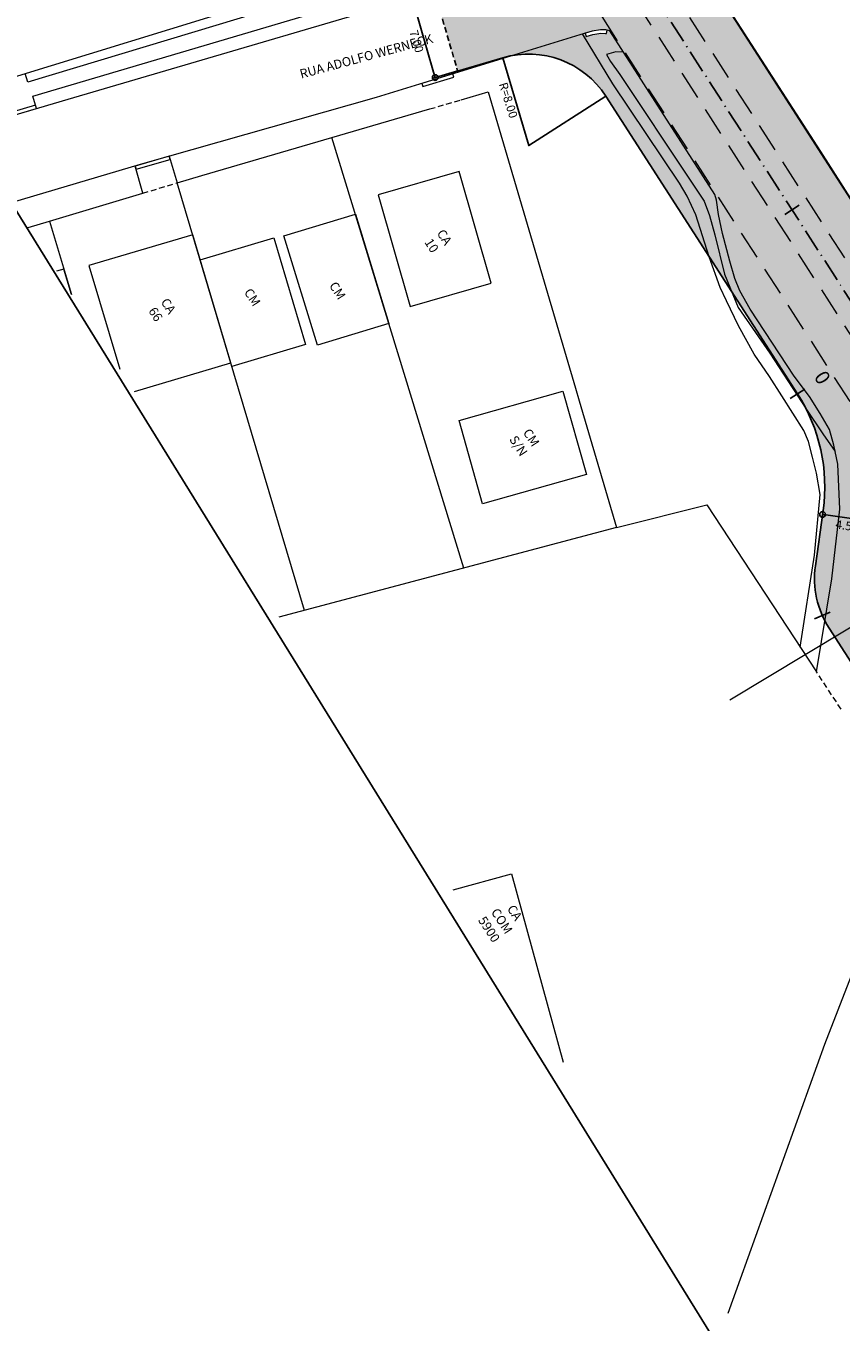
# Model space of a CAD drawing. Units: metres. Extents: x 674675 to 680851, y 7176859 to 7185862.
# Drawn here: x 678578 to 678649, y 7180609 to 7180722 of the extents above; entities that cross this region are included whole.
import ezdxf

# ---------------------------------------------------------------- set-up
doc = ezdxf.new("R2010")
doc.units = ezdxf.units.M
for name, pattern in [('DASHED', [0.75, 0.5, -0.25]), ('DASHED2', [0.375, 0.25, -0.125]), ('LIN3', [3, 2, -0.5, 0, -0.5])]:
    doc.linetypes.add(name, pattern=pattern)
for name, color, linetype, lineweight in [('CALCADA', 44, 'Continuous', 0), ('CERCA_TELA', 2, 'TRACO0', 0), ('EDIF_ALVENARIA', 251, 'Continuous', 0), ('EDIF_MADEIRA', 251, 'Continuous', 0), ('EDIFICACAO', 2, 'Continuous', 0), ('GRADE', 2, 'GRADE', 0), ('GUIA_REBAIXADA_EXISTENTE', 3, 'Continuous', 0), ('MURO_ALVENARIA', 3, 'Continuous', 0), ('MURO_GRADE', 3, 'Continuous', 0), ('MURO_PRE_FABRICADO', 3, 'Continuous', 0), ('Pavimentos', 3, 'Continuous', 0), ('PG-FAIXA DE TRAFEGO', 7, 'DASHED2', 0), ('PORTAO', 8, 'DASHED', 0), ('PORTAO_PEDESTRE', 8, 'Continuous', 0), ('TOPONIMIA_VIAS', 2, 'Continuous', 0), ('VIA_ PAVIMENTADA', 1, 'Continuous', 0)]:
    doc.layers.add(name, color=color, linetype=linetype, lineweight=lineweight)
doc.layers.add('EDIF_COMERCIAL', color=251, linetype='Continuous', lineweight=0, plot=False)
for name, color, linetype in [('PG-COTA', 1, 'Continuous'), ('PG-EIXO', 1, 'LIN3'), ('PG-EST', 2, 'Continuous'), ('PG-LIM-PAV', 2, 'DASHED'), ('PG-MFIO', 5, 'Continuous')]:
    doc.layers.add(name, color=color, linetype=linetype)
doc.styles.add('ARIAL', font='ARIAL.TTF', dxfattribs={"height": 2})
doc.styles.add('ROMANS', font='ARIAL.TTF')
doc.styles.add('SIMPLEX', font='simplex', dxfattribs={"height": 0.2})
doc.styles.get("Standard").update_dxf_attribs({"font": 'ARIAL.TTF'})
doc.linetypes.add('GRADE', pattern='A,2,-0.2,["/\\",Standard,S=0.5,R=0,X=-0.1,Y=-0.25],-0.85', length=3.05)
doc.linetypes.add('TRACO0', pattern='A,2,-0.25,["0",Standard,S=0.5,R=0,X=-0.1,Y=-0.25],-0.3', length=2.55)
doc.dimstyles.new('Cotas', dxfattribs={"dimtxt": 0.75, "dimasz": 0.5, "dimexe": 0.18, "dimexo": 0, "dimgap": 0.3, "dimtad": 2, "dimzin": 0, "dimdsep": 46, "dimtxsty": 'ROMANS', "dimblk": 'ORIGIN', "dimcen": 0, "dimclrd": 1, "dimclre": 1, "dimclrt": 2, "dimadec": 0, "dimazin": 0, "dimtfac": 1, "dimtofl": 0, "dimtmove": 2, "dimatfit": 3, "dimldrblk": 'ORIGIN', "dimfxl": 0, "dimtolj": 1, "dimtzin": 0, "dimarcsym": 0})

# ---------------------------------------------------------------- blocks, each defined once
blk = doc.blocks.new('AeccTickLine')
blk.add_line((0, -0.5), (0, 0.5))
blk = doc.blocks.new('_Origin')
at = {"color": 0, "linetype": 'ByBlock', "lineweight": -2}
blk.add_line((0, 0), (-1, 0), dxfattribs=at)
blk.add_circle((0, 0), 0.5, dxfattribs=at)
blk = doc.blocks.new('*D32')
at = {"layer": 'Defpoints', "color": 0}
for p in [(678613.43, 7180724.64), (678615.4, 7180717.93), (678613.44, 7180717.35)]:
    blk.add_point(p, dxfattribs=at)
at = {"layer": 'PG-COTA', "color": 1, "lineweight": -2}
for p, q in [((678613.43, 7180724.64), (678611.3, 7180724.02)), ((678611.62, 7180723.59), (678613.3, 7180717.83)), ((678615.4, 7180717.93), (678613.27, 7180717.3))]:
    blk.add_line(p, q, dxfattribs=at)
at = {"layer": 'PG-COTA', "color": 1, "lineweight": -2, "xscale": 0.5, "yscale": 0.5, "zscale": 0.5}
for p, rotation in [((678611.48, 7180724.07), 106.3073778264792), ((678613.44, 7180717.35), 286.3073778264792)]:
    blk.add_blockref('_Origin', p, dxfattribs=dict(at, rotation=rotation))
at = {"layer": 'PG-COTA', "color": 2, "insert": (678611.81, 7180720.52), "char_height": 0.75, "attachment_point": 5, "rotation": 286.3074, "style": 'ROMANS'}
blk.add_mtext('\\A1;7.00', dxfattribs=at)
blk = doc.blocks.new('*D112')
at = {"layer": 'Defpoints', "color": 0}
for p in [(678647.32, 7180679.53), (678651.73, 7180678.54), (678651.78, 7180678.9)]:
    blk.add_point(p, dxfattribs=at)
at = {"layer": 'PG-COTA', "color": 1, "lineweight": -2}
for p, q in [((678647.32, 7180679.53), (678647.25, 7180678.99)), ((678647.77, 7180679.1), (678651.23, 7180678.61)), ((678651.78, 7180678.9), (678651.7, 7180678.37))]:
    blk.add_line(p, q, dxfattribs=at)
at = {"layer": 'PG-COTA', "color": 1, "lineweight": -2, "xscale": 0.5, "yscale": 0.5, "zscale": 0.5}
for p, rotation in [((678647.27, 7180679.17), 172.0476003023326), ((678651.73, 7180678.54), 352.0476003023326)]:
    blk.add_blockref('_Origin', p, dxfattribs=dict(at, rotation=rotation))
at = {"layer": 'PG-COTA', "color": 2, "insert": (678649.4, 7180678.18), "char_height": 0.75, "attachment_point": 5, "rotation": 352.0476, "style": 'ROMANS'}
blk.add_mtext('\\A1;4.50', dxfattribs=at)

msp = doc.modelspace()

# ---------------------------------------------------------------- hatches: boundary and pattern name
at = {"layer": 'Pavimentos'}
h = msp.add_hatch(color=240, dxfattribs=at)
h.paths.add_polyline_path([(678623.03, 7180748.16), (678619.953, 7180747.028), (678687.234, 7180642.536), (678689.898, 7180644.31), (678661.047, 7180689.117), (678658.419, 7180693.166), (678656.535, 7180696.125)])
h.paths.add_polyline_path([(678619.953, 7180747.028), (678618.414, 7180746.462), (678685.903, 7180641.649), (678687.234, 7180642.536)])
h.paths.add_polyline_path([(678618.414, 7180746.462), (678616.876, 7180745.896), (678684.571, 7180640.762), (678685.903, 7180641.649)])
h.paths.add_polyline_path([(678616.876, 7180745.896), (678613.798, 7180744.765), (678681.907, 7180638.987), (678684.571, 7180640.762)])
h.paths.add_polyline_path([(678636.588, 7180753.146), (678633.536, 7180752.023), (678638.128, 7180744.836), (678656.362, 7180716.487), (678659.915, 7180711.068), (678673.383, 7180690.189), (678686.941, 7180668.991), (678697.552, 7180652.537), (678698.956, 7180650.344), (678701.585, 7180652.095)])
h.paths.add_polyline_path([(678638.127, 7180753.711), (678636.588, 7180753.146), (678701.585, 7180652.095), (678702.917, 7180652.982)])
h.paths.add_polyline_path([(678639.665, 7180754.277), (678638.127, 7180753.711), (678702.917, 7180652.982), (678704.249, 7180653.869)])
edge = h.paths.add_edge_path()
edge.add_line((678706.984, 7180655.691), (678705.134, 7180658.607))
edge.add_line((678705.134, 7180658.607), (678698.236, 7180669.453))
edge.add_line((678698.236, 7180669.453), (678683.532, 7180692.195))
edge.add_line((678683.532, 7180692.195), (678679.913, 7180697.884))
edge.add_line((678679.913, 7180697.884), (678678.864, 7180699.25))
edge.add_line((678678.864, 7180699.25), (678663.41, 7180723.276))
edge.add_arc((678670.139, 7180727.604), 8, 201.17929, 212.74976, ccw=False)
edge.add_line((678662.679, 7180724.714), (678658.702, 7180730.782))
edge.add_line((678658.702, 7180730.782), (678654.739, 7180737.127))
edge.add_line((678654.739, 7180737.127), (678652.561, 7180740.505))
edge.add_arc((678658.173, 7180746.206), 8, 212.74976, 225.44444, ccw=False)
edge.add_line((678651.445, 7180741.878), (678642.742, 7180755.409))
edge.add_line((678642.742, 7180755.409), (678639.665, 7180754.277))
edge.add_line((678639.665, 7180754.277), (678704.249, 7180653.869))
edge.add_line((678704.249, 7180653.869), (678706.984, 7180655.691))
for points in [[(678613.798, 7180744.765), (678613.676, 7180744.72), (678622.473, 7180730.824), (678622.46, 7180730.237), (678622.356, 7180729.678), (678622.194, 7180729.072), (678621.943, 7180728.481), (678621.531, 7180728.008), (678621.084, 7180727.612), (678618.661, 7180726.436), (678614.998, 7180725.359, -0.0721259), (678613.432, 7180724.644), (678615.397, 7180717.925), (678619.354, 7180719.083, -0.023661), (678620.09, 7180719.261), (678626.061, 7180721.103), (678627.132, 7180721.402), (678627.888, 7180721.522), (678628.332, 7180721.519), (678628.685, 7180721.446), (678628.776, 7180721.504)], [(678628.776, 7180721.504), (678628.685, 7180721.446), (678637.851, 7180707.138), (678638.002, 7180706.652), (678638.19, 7180705.39), (678638.523, 7180703.732), (678639.166, 7180701.292), (678639.607, 7180699.785), (678640.041, 7180698.712), (678640.961, 7180697.112), (678644.797, 7180691.26), (678646.118, 7180689.478), (678647.074, 7180688), (678647.873, 7180686.589), (678648.246, 7180685.222), (678648.362, 7180684.671), (678651.378, 7180686.402)]]:
    msp.add_hatch(color=143, dxfattribs=at).paths.add_polyline_path(points)
h = msp.add_hatch(color=143, dxfattribs=at)
h.dxf.hatch_style = 2
h.paths.add_polyline_path([(678626.315, 7180721.174), (678626.061, 7180721.103), (678620.09, 7180719.261, -0.306249), (678628.327, 7180715.736), (678637.326, 7180701.76), (678636.189, 7180705.353), (678635.439, 7180706.989), (678634.778, 7180708.111), (678628.96, 7180716.818)])
h.paths.add_polyline_path([(678629.574, 7180717.631), (678628.737, 7180718.754), (678628.398, 7180719.366), (678629.205, 7180719.611), (678629.888, 7180719.567), (678628.685, 7180721.446), (678628.462, 7180721.492), (678628.401, 7180721.198), (678628.3, 7180721.219), (678627.91, 7180721.222), (678627.196, 7180721.109), (678626.626, 7180720.949), (678626.545, 7180721.238), (678626.315, 7180721.174), (678628.96, 7180716.818), (678634.778, 7180708.111), (678635.439, 7180706.989), (678636.189, 7180705.353), (678637.326, 7180701.76), (678639.348, 7180698.619), (678638.704, 7180700.165), (678637.866, 7180703.621), (678637.398, 7180705.295), (678636.924, 7180706.554), (678635.65, 7180708.481)])
h.paths.add_polyline_path([(678629.888, 7180719.567), (678629.205, 7180719.611), (678628.398, 7180719.366), (678628.737, 7180718.754), (678629.574, 7180717.631), (678635.65, 7180708.481), (678636.924, 7180706.554), (678637.398, 7180705.295), (678637.866, 7180703.621), (678638.704, 7180700.165), (678639.348, 7180698.619), (678645.077, 7180689.722, -0.0258614), (678645.848, 7180688.377), (678645.868, 7180688.346), (678647.304, 7180686.223), (678648.362, 7180684.671), (678648.246, 7180685.222), (678647.873, 7180686.589), (678647.074, 7180688), (678646.118, 7180689.478), (678644.797, 7180691.26), (678640.961, 7180697.112), (678640.041, 7180698.712), (678639.607, 7180699.785), (678639.166, 7180701.292), (678638.523, 7180703.732), (678638.19, 7180705.39), (678638.002, 7180706.652), (678637.851, 7180707.138)])
h.paths.add_polyline_path([(678647.304, 7180686.223), (678645.868, 7180688.346), (678645.848, 7180688.377, -0.0764681), (678647.265, 7180684.041), (678648.362, 7180684.671)])
h = msp.add_hatch(color=143, dxfattribs=at)
h.paths.add_polyline_path([(678651.378, 7180686.402), (678648.362, 7180684.671), (678648.594, 7180683.575), (678648.771, 7180679.638), (678648.557, 7180677.731), (678651.437, 7180676.464), (678651.982, 7180680.369, -0.6954745), (678653.813, 7180680.772), (678654.433, 7180679.809), (678654.602, 7180680.251), (678654.758, 7180680.409), (678654.894, 7180680.547), (678663.861, 7180666.417), (678665.395, 7180664.028), (678665.678, 7180664.192)])
h.paths.add_polyline_path([(678659.381, 7180660.548), (678655.062, 7180658.049), (678655.103, 7180657.955), (678658.575, 7180652.564), (678659.525, 7180652.323), (678660.355, 7180651.745), (678661.249, 7180650.852), (678662.198, 7180649.848), (678665.475, 7180644.828), (678667.09, 7180643.18), (678668.937, 7180641.353), (678670.595, 7180640.089), (678671.923, 7180639.472), (678673.202, 7180639.107), (678674.874, 7180638.589), (678676.575, 7180638.079), (678677.707, 7180637.821), (678677.736, 7180640.019), (678674.237, 7180641.055, -0.1796108), (678669.782, 7180644.395)])
h.paths.add_polyline_path([(678665.678, 7180664.192), (678665.395, 7180664.028), (678673.845, 7180650.865), (678679.504, 7180642.351), (678678.748, 7180642.473), (678678.335, 7180642.688), (678679.87, 7180640.304, -0.6954745), (678679.308, 7180639.553), (678677.736, 7180640.019), (678677.707, 7180637.821), (678678.898, 7180637.549), (678679.467, 7180637.362), (678681.907, 7180638.987)])
h = msp.add_hatch(color=143, dxfattribs=at)
h.paths.add_polyline_path([(678648.594, 7180683.575), (678648.362, 7180684.671), (678647.265, 7180684.041, -0.0756847), (678647.321, 7180679.526), (678647.156, 7180678.348), (678648.557, 7180677.731), (678648.771, 7180679.638)])
h.paths.add_polyline_path([(678648.557, 7180677.731), (678647.156, 7180678.348), (678646.643, 7180674.674, 0.156459), (678647.478, 7180669.858), (678648.086, 7180673.532)])
h = msp.add_hatch(color=143, dxfattribs=at)
edge = h.paths.add_edge_path()
edge.add_line((678648.086, 7180673.532), (678647.478, 7180669.858))
edge.add_arc((678654.566, 7180673.567), 8, 207.61698, 212.77708)
edge.add_line((678647.84, 7180669.236), (678654.76, 7180658.488))
edge.add_line((678654.76, 7180658.488), (678655.055, 7180658.045))
edge.add_line((678655.055, 7180658.045), (678659.381, 7180660.548))
edge.add_line((678659.381, 7180660.548), (678652.634, 7180671.027))
edge.add_arc((678659.36, 7180675.358), 8, 172.0476, 212.77708, ccw=False)
edge.add_line((678651.437, 7180676.464), (678648.557, 7180677.731))
edge.add_line((678648.557, 7180677.731), (678648.086, 7180673.532))

# ---------------------------------------------------------------- linework, layer by layer
at = {"color": 0}
msp.add_lwpolyline([(678675.525, 7180545.996), (678510.737, 7180812.693), (678614.523, 7180876.821), (678779.311, 7180610.124)], close=True, dxfattribs=at)
at = {"layer": 'CALCADA'}
for points in [[(678549.945, 7180833.214), (678552.143, 7180834.86), (678566.052, 7180813.347), (678576.535, 7180797.387), (678587.741, 7180779.786), (678597.984, 7180764.231), (678600.867, 7180759.853), (678618.931, 7180732.161), (678617.785, 7180728.909), (678602.493, 7180724.398), (678577.851, 7180716.951), (678577.626, 7180717.723)], [(678578.599, 7180714.659), (678578.284, 7180715.742), (678604.081, 7180723.358), (678616.851, 7180727.004), (678621.991, 7180728.594)], [(678645.325, 7180667.569), (678646.571, 7180675.605), (678647.047, 7180680.909), (678646.728, 7180682.782), (678646.387, 7180684.188), (678646.032, 7180685.554), (678645.64, 7180686.491), (678643.717, 7180689.531), (678642.64, 7180691.228), (678641.307, 7180693.186), (678639.928, 7180695.658), (678638.878, 7180697.85), (678638.324, 7180699.017), (678637.353, 7180701.674), (678636.189, 7180705.353), (678635.439, 7180706.989), (678634.778, 7180708.111), (678628.96, 7180716.818), (678626.315, 7180721.174)], [(678629.888, 7180719.567), (678629.205, 7180719.611), (678628.398, 7180719.366), (678628.737, 7180718.754), (678629.574, 7180717.631), (678635.65, 7180708.481), (678636.924, 7180706.554), (678637.398, 7180705.295), (678637.866, 7180703.621), (678638.704, 7180700.165), (678639.912, 7180697.265), (678642.653, 7180693.259), (678645.868, 7180688.346), (678647.304, 7180686.223), (678648.362, 7180684.671)]]:
    msp.add_lwpolyline(points, dxfattribs=at)
at = {"layer": 'CALCADA', "flags": 128}
for points in [[(678587.898, 7180707.25), (678587.234, 7180709.624)], [(678590.201, 7180710.474), (678590.901, 7180708.15)]]:
    msp.add_lwpolyline(points, dxfattribs=at)
at = {"layer": 'CERCA_TELA', "ltscale": 0.05, "flags": 128}
msp.add_lwpolyline([(678629.277, 7180678.024), (678637.151, 7180680.01), (678646.741, 7180665.413)], dxfattribs=at)
at = {"layer": 'EDIFICACAO'}
for points in [[(678618.33, 7180699.387), (678615.526, 7180709.148), (678608.445, 7180707.114), (678611.249, 7180697.352)], [(678606.467, 7180705.426), (678609.395, 7180695.871), (678603.147, 7180693.956), (678600.222, 7180703.511)], [(678595.674, 7180692.093), (678592.902, 7180701.418), (678599.345, 7180703.333), (678602.116, 7180694.009)], [(678624.581, 7180689.943), (678626.644, 7180682.668), (678617.581, 7180680.098), (678615.52, 7180687.374)]]:
    msp.add_lwpolyline(points, close=True, dxfattribs=at)
for points in [[(678587.157, 7180689.909), (678595.579, 7180692.413), (678592.252, 7180703.605), (678583.195, 7180700.913), (678585.882, 7180691.879)], [(678581.657, 7180698.403), (678580.997, 7180700.619), (678580.347, 7180700.426)], [(678615.011, 7180646.345), (678620.087, 7180647.744), (678624.625, 7180631.28)]]:
    msp.add_lwpolyline(points, dxfattribs=at)
at = {"layer": 'GRADE', "ltscale": 0.05, "flags": 128}
msp.add_lwpolyline([(678579.749, 7180704.81), (678587.898, 7180707.25)], dxfattribs=at)
at = {"layer": 'GUIA_REBAIXADA_EXISTENTE'}
for points in [[(678628.462, 7180721.492), (678628.332, 7180721.519), (678627.888, 7180721.522), (678627.132, 7180721.402), (678626.545, 7180721.238), (678626.626, 7180720.949), (678627.196, 7180721.109), (678627.91, 7180721.222), (678628.3, 7180721.219), (678628.401, 7180721.198)], [(678615.076, 7180717.4), (678614.988, 7180717.687), (678612.272, 7180716.849), (678612.36, 7180716.563)], [(678578.599, 7180714.659), (678578.515, 7180714.947), (678572.221, 7180713.085), (678572.39, 7180712.822)], [(678590.288, 7180710.187), (678590.201, 7180710.474), (678587.234, 7180709.624), (678587.315, 7180709.335)]]:
    msp.add_lwpolyline(points, close=True, dxfattribs=at)
at = {"layer": 'MURO_ALVENARIA'}
for points in [[(678570.606, 7180715.602), (678572.876, 7180716.262), (678600.579, 7180724.784)], [(678629.277, 7180678.024), (678599.769, 7180670.189)], [(678655.901, 7180651.448), (678653.663, 7180648.889), (678647.448, 7180632.828), (678640.074, 7180612.314), (678639.008, 7180609.339)]]:
    msp.add_lwpolyline(points, dxfattribs=at)
at = {"layer": 'MURO_ALVENARIA', "flags": 128}
for points in [[(678615.692, 7180715.406), (678618.073, 7180716.102)], [(678615.949, 7180674.485), (678604.418, 7180712.113), (678612.963, 7180714.609)], [(678602.01, 7180670.784), (678590.901, 7180708.15)], [(678579.749, 7180704.81), (678581.657, 7180698.403)], [(678652.634, 7180671.027), (678639.165, 7180662.943)]]:
    msp.add_lwpolyline(points, dxfattribs=at)
at = {"layer": 'MURO_GRADE', "ltscale": 0.1, "flags": 128}
for points in [[(678590.901, 7180708.15), (678593.044, 7180708.792), (678604.418, 7180712.113)], [(678577.89, 7180704.253), (678579.749, 7180704.81)]]:
    msp.add_lwpolyline(points, dxfattribs=at)
at = {"layer": 'MURO_PRE_FABRICADO'}
for points in [[(678618.073, 7180716.102), (678625.692, 7180690.209)], [(678626.022, 7180689.087), (678629.277, 7180678.024)]]:
    msp.add_lwpolyline(points, dxfattribs=at)
at = {"layer": 'PG-COTA', "flags": 128}
msp.add_lwpolyline([(678619.354, 7180719.083), (678621.601, 7180711.405), (678628.327, 7180715.736)], dxfattribs=at)
at = {"layer": 'PG-EIXO', "color": 253, "flags": 128}
msp.add_lwpolyline([(677732.753, 7182121.818), (677801.088, 7182015.554), (678540.067, 7180868.141), (679222.394, 7179808.444), (679352.188, 7179607.138, 0.0104201), (679370.946, 7179579.334, -0.0101625), (679389.037, 7179552.55), (679456.864, 7179447.589, -0.0101245), (679473.858, 7179420.085, 0.0106949), (679491.95, 7179390.878), (679587.326, 7179244.023, -0.0147483), (679636.369, 7179163.399), (679862.586, 7178765.542, -0.0105154), (679902.615, 7178691.563), (679953.78, 7178592.057, 0.0091606), (679971.129, 7178559.786), (680331.067, 7177918.687, -0.0181066), (680358.239, 7177865.9), (680375.165, 7177829.868, 0.020639), (680406.439, 7177769.861), (680441.129, 7177709.513, -0.0017865), (680445.73, 7177701.442)], format="xyb", dxfattribs=at)
at = {"layer": 'PG-FAIXA DE TRAFEGO', "ltscale": 10}
for p, q in [((679223.74, 7179809.311), (678541.412, 7180869.007)), ((679221.049, 7179807.578), (678538.721, 7180867.275)), ((678690.277, 7180625.989), (678590.735, 7180780.583))]:
    msp.add_line(p, q, dxfattribs=at)
at = {"layer": 'PG-LIM-PAV', "flags": 128}
msp.add_lwpolyline([(678613.432, 7180724.644), (678615.397, 7180717.925)], dxfattribs=at)
at = {"layer": 'PG-MFIO', "flags": 128}
for points in [[(678567.019, 7180835.148, -1), (678572.864, 7180838.907), (678599.913, 7180796.855), (678635.735, 7180748.557), (678864.508, 7180392.886, -0.550194), (678863.797, 7180391.354), (678854.26, 7180390.103, -0.2900319), (678853.289, 7180390.553), (678567.019, 7180835.148)], [(678826.791, 7180385.491, 0.5503493), (678832.477, 7180397.754), (678682.947, 7180629.984, 0.7830835), (678675.599, 7180627.468), (678676.029, 7180622.589, 0.2833716), (678684.176, 7180611.649, -0.15633), (678701.615, 7180597.298), (678827.514, 7180401.768, -1.1778348), (678820.272, 7180398.627, 0.0816515), (678818.336, 7180403.092), (678695.729, 7180593.508, 0.15633), (678681.589, 7180605.144, -0.2833716), (678669.056, 7180621.975), (678667.921, 7180634.864, 0.1216524), (678665.59, 7180641.668), (678647.84, 7180669.236, -0.1796108), (678646.643, 7180674.674), (678647.321, 7180679.526, 0.1796108), (678645.077, 7180689.722), (678628.327, 7180715.736, 0.332318), (678619.354, 7180719.083), (678615.397, 7180717.925)]]:
    msp.add_lwpolyline(points, format="xyb", dxfattribs=at)
at = {"layer": 'PORTAO', "flags": 128}
for points in [[(678612.963, 7180714.609), (678615.692, 7180715.406)], [(678587.898, 7180707.25), (678590.901, 7180708.15)], [(678648.886, 7180662.149), (678646.741, 7180665.413)]]:
    msp.add_lwpolyline(points, dxfattribs=at)
at = {"layer": 'PORTAO_PEDESTRE'}
msp.add_lwpolyline([(678625.692, 7180690.209), (678626.022, 7180689.087)], dxfattribs=at)
at = {"layer": 'VIA_ PAVIMENTADA'}
for points in [[(678649.042, 7180727.654), (678659.915, 7180711.068), (678673.383, 7180690.189), (678686.941, 7180668.991), (678697.552, 7180652.537), (678709.385, 7180634.053), (678720.524, 7180616.706), (678717.533, 7180616.279), (678715.271, 7180615.683), (678713.729, 7180614.906), (678712.854, 7180614.356), (678712.545, 7180614.15), (678711.568, 7180613.495), (678710.486, 7180612.668), (678695.429, 7180636.341), (678684.449, 7180652.931), (678669.141, 7180676.646), (678658.419, 7180693.166), (678647.122, 7180710.904), (678634.675, 7180730.18)], [(678572.39, 7180712.822), (678581.367, 7180715.478), (678618.661, 7180726.436)], [(678646.741, 7180665.413), (678648.086, 7180673.532), (678648.771, 7180679.638), (678648.594, 7180683.575), (678648.246, 7180685.222), (678647.873, 7180686.589), (678647.074, 7180688), (678646.118, 7180689.478), (678644.797, 7180691.26), (678640.961, 7180697.112), (678640.041, 7180698.712), (678639.607, 7180699.785), (678639.166, 7180701.292), (678638.523, 7180703.732), (678638.19, 7180705.39), (678638.002, 7180706.652), (678637.851, 7180707.138), (678628.685, 7180721.446), (678628.332, 7180721.519), (678627.888, 7180721.522), (678627.132, 7180721.402), (678626.061, 7180721.103), (678608.294, 7180715.622), (678587.655, 7180709.749), (678576.498, 7180706.423)]]:
    msp.add_lwpolyline(points, dxfattribs=at)

# ---------------------------------------------------------------- block references
at = {"layer": 'PG-EST', "yscale": 1.5, "zscale": 1.5}
for p, xscale, rotation in [((678644.593, 7180705.805), 1.500000000402331, 302.7770813564357), ((678645.077, 7180689.722), 1.499999999682314, 302.7770813794331), ((678647.248, 7180670.335), 1.499999999798636, 293.8287148965677)]:
    msp.add_blockref('AeccTickLine', p, dxfattribs=dict(at, xscale=xscale, rotation=rotation))

# ---------------------------------------------------------------- texts
at = {"layer": 'EDIF_ALVENARIA', "char_height": 0.8, "width": 1.38019, "attachment_point": 5, "rotation": 303, "style": 'ARIAL'}
for s, insert in [('CA\\P10', (678613.596, 7180702.984)), ('CA\\P66', (678589.486, 7180696.97))]:
    msp.add_mtext(s, dxfattribs=dict(at, insert=insert))
at = {"layer": 'EDIF_COMERCIAL', "color": 254, "insert": (678619.174, 7180643.576), "char_height": 0.8, "width": 1.38019, "attachment_point": 5, "rotation": 303, "style": 'ARIAL'}
msp.add_mtext('CA\\PCOM\\P5900', dxfattribs=at)
at = {"layer": 'EDIF_MADEIRA', "char_height": 0.8, "width": 1.38019, "attachment_point": 5, "rotation": 303, "style": 'ARIAL'}
for s, insert in [('CM', (678604.812, 7180698.677)), ('CM', (678597.38, 7180698.098)), ('CM\\PS/N', (678621.187, 7180685.47))]:
    msp.add_mtext(s, dxfattribs=dict(at, insert=insert))
at = {"layer": 'PG-COTA', "color": 2, "style": 'SIMPLEX'}
msp.add_text('R=8.00', height=0.75, rotation=287.44737, dxfattribs=at).set_placement((678618.986, 7180716.789))
at = {"layer": 'PG-EST', "insert": (678646.395, 7180690.571), "char_height": 1.27, "attachment_point": 8, "rotation": 302.77708}
msp.add_mtext('0', dxfattribs=at)
at = {"layer": 'TOPONIMIA_VIAS', "style": 'ARIAL'}
msp.add_text('RUA ADOLFO WERNECK', height=0.8, rotation=15.26385, dxfattribs=at).set_placement((678601.734, 7180717.257))

# ---------------------------------------------------------------- dimensions: what is measured, and where the dimension line sits
at = {"layer": 'PG-COTA'}
for p1, p2, distance, picture, middle in [((678613.432, 7180724.644), (678615.397, 7180717.925), -2.036, '*D32', (678611.805, 7180720.521)), ((678647.321, 7180679.526), (678651.778, 7180678.904), -0.362, '*D112', (678649.405, 7180678.18))]:
    dim = msp.add_aligned_dim(p1=p1, p2=p2, distance=distance, dimstyle='Cotas', dxfattribs=at)
    dim.commit()
    dim.dimension.update_dxf_attribs({"geometry": picture, "text_midpoint": middle})

doc.saveas('drawing.dxf')
